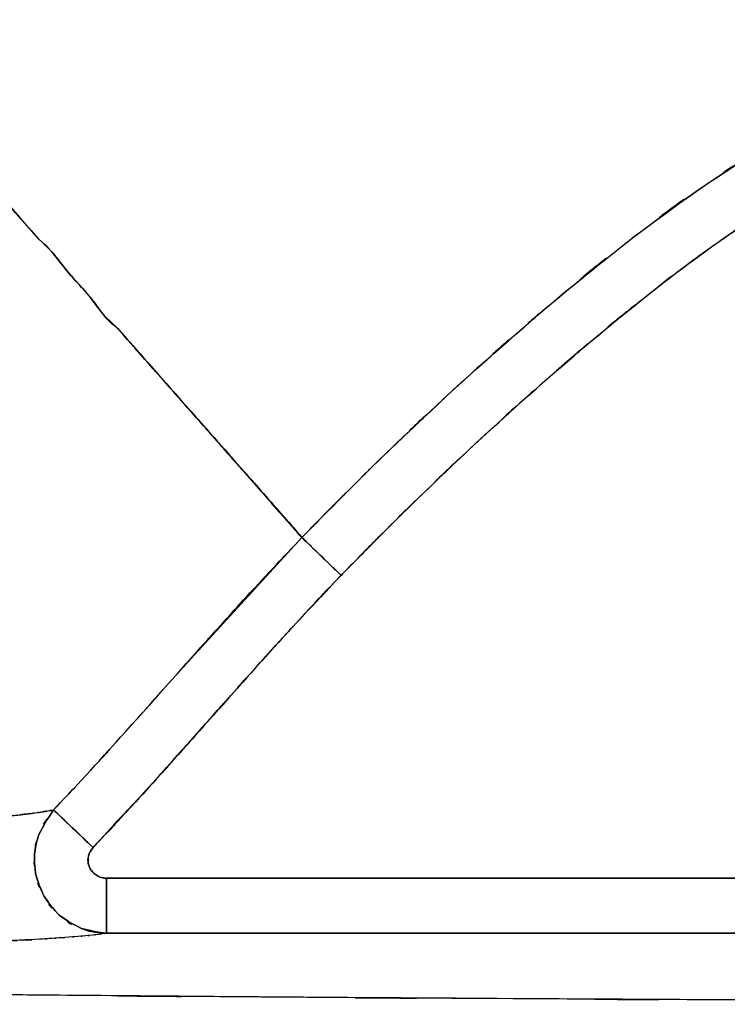
# Model space of a CAD drawing. Units: inches. Extents: x 25.2 to 119, y -18.4 to 79.9.
# Drawn here: x 49.7 to 54.5, y -14 to -7.3 of the extents above; entities that cross this region are included whole.
import ezdxf

# ---------------------------------------------------------------- set-up
doc = ezdxf.new("R2010")
doc.units = ezdxf.units.IN
doc.header["$MEASUREMENT"] = 0

# ---------------------------------------------------------------- blocks, each defined once
blk = doc.blocks.new('block 110')
at = {"color": 7, "lineweight": 25, "true_color": 0xffffff}
blk.add_lwpolyline([(50.2597, -13.1702), (57.5006, -13.1702)], dxfattribs=at)
blk = doc.blocks.new('block 112')
at = {"color": 7, "lineweight": 25, "true_color": 0xffffff}
blk.add_lwpolyline([(57.5006, -13.545), (50.2597, -13.545)], dxfattribs=at)
blk = doc.blocks.new('block 113')
at = {"color": 7, "lineweight": 25, "true_color": 0xffffff}
blk.add_lwpolyline([(50.2597, -13.545), (50.2597, -13.1702)], dxfattribs=at)
blk = doc.blocks.new('block 140')
at = {"color": 7, "lineweight": 25, "true_color": 0xffffff}
blk.add_open_spline([(49.7326, -13.5891), (49.7078, -13.5905), (49.7415, -13.5884), (49.716, -13.5901), (49.6857, -13.5915), (49.7264, -13.5894), (49.6954, -13.5908)], degree=3, knots=[0, 0, 0, 0, 1, 1, 1, 2, 2, 2, 2], dxfattribs=at)
blk = doc.blocks.new('block 173')
at = {"color": 7, "lineweight": 25, "true_color": 0xffffff}
blk.add_open_spline([(49.2847, -8.2309), (49.499, -8.4742), (49.2137, -8.1503), (49.4273, -8.3928), (49.9792, -9.0192), (49.2475, -8.1882), (49.7932, -8.808)], degree=3, knots=[0, 0, 0, 0, 1, 1, 1, 2, 2, 2, 2], dxfattribs=at)
blk = doc.blocks.new('block 177')
at = {"color": 7, "lineweight": 25, "true_color": 0xffffff}
blk.add_open_spline([(50.988, -11.4993), (50.8798, -11.6188), (51.0238, -11.4593), (50.9156, -11.5792), (50.6497, -11.8776), (51.0038, -11.4793), (50.7385, -11.778)], degree=3, knots=[0, 0, 0, 0, 1, 1, 1, 2, 2, 2, 2], dxfattribs=at)
blk = doc.blocks.new('block 178')
at = {"color": 7, "lineweight": 25, "true_color": 0xffffff}
blk.add_lwpolyline([(49.9434, -12.6541), (49.8973, -12.704)], dxfattribs=at)
blk = doc.blocks.new('block 179')
at = {"color": 7, "lineweight": 25, "true_color": 0xffffff}
blk.add_open_spline([(50.3327, -9.4191), (50.4933, -9.6021), (50.2797, -9.3589), (50.4395, -9.5408), (50.5897, -9.7116), (50.3906, -9.4849), (50.5394, -9.6541), (50.6786, -9.8122), (50.4933, -9.6024), (50.6317, -9.7592), (50.7606, -9.9056), (50.5897, -9.7113), (50.7172, -9.8563), (50.8357, -9.9914), (50.6786, -9.8122), (50.7957, -9.9459), (50.9053, -10.0699), (50.7606, -9.9052), (50.8688, -10.0282), (50.9687, -10.1419), (50.8357, -9.991), (50.9349, -10.1033), (51.0266, -10.2074), (50.9053, -10.0696), (50.9955, -10.1722), (51.143, -10.339), (50.9487, -10.1188), (51.0927, -10.2821), (51.2023, -10.4062), (51.0576, -10.2425), (51.165, -10.3641), (51.2188, -10.4255), (51.1471, -10.3438), (51.2009, -10.4048), (51.2422, -10.4513), (51.1871, -10.3896), (51.2277, -10.4358), (51.2567, -10.4689), (51.2188, -10.4248), (51.247, -10.4575), (51.3986, -10.6315), (51.2016, -10.4044), (51.3463, -10.5712), (51.4841, -10.7321), (51.3035, -10.5209), (51.4365, -10.6769)], degree=3, knots=[0, 0, 0, 0, 1, 1, 1, 2, 2, 2, 3, 3, 3, 4, 4, 4, 5, 5, 5, 6, 6, 6, 7, 7, 7, 8, 8, 8, 9, 9, 9, 10, 10, 10, 11, 11, 11, 12, 12, 12, 13, 13, 13, 14, 14, 14, 15, 15, 15, 15], dxfattribs=at)
blk = doc.blocks.new('block 180')
at = {"color": 7, "lineweight": 25, "true_color": 0xffffff}
blk.add_open_spline([(49.7932, -8.808), (49.9434, -8.9499), (49.7491, -8.757), (49.8904, -8.9048), (49.8952, -8.9106), (49.889, -8.9027), (49.8938, -8.9086)], degree=3, knots=[0, 0, 0, 0, 1, 1, 1, 2, 2, 2, 2], dxfattribs=at)
blk = doc.blocks.new('block 181')
at = {"color": 7, "lineweight": 25, "true_color": 0xffffff}
blk.add_lwpolyline([(50.2487, -9.3399), (50.3327, -9.4191)], dxfattribs=at)
blk = doc.blocks.new('block 209')
at = {"color": 7, "lineweight": 25, "true_color": 0xffffff}
blk.add_lwpolyline([(49.6954, -13.5908), (49.7326, -13.5891)], dxfattribs=at)
blk = doc.blocks.new('block 320')
at = {"color": 7, "lineweight": 25, "true_color": 0xffffff}
blk.add_open_spline([(57.626, -13.031), (57.5881, -12.7285), (57.6384, -13.1316), (57.6005, -12.8291), (57.5323, -12.3364), (57.6246, -12.9931), (57.5543, -12.5008), (57.4468, -11.8197), (57.5929, -12.7275), (57.4813, -12.0471), (57.3201, -11.1806), (57.5405, -12.3347), (57.371, -11.47), (57.1333, -10.4244), (57.4599, -11.8162), (57.2077, -10.7741), (56.857, -9.5635), (57.3421, -11.1723), (56.9652, -9.9697), (56.722, -9.3144), (57.0534, -10.1853), (56.7998, -9.5342), (56.4946, -8.8583), (56.9128, -9.7543), (56.5904, -9.0863), (56.1956, -8.4166), (56.7406, -9.2982), (56.3182, -8.6454), (56.0709, -8.3381), (56.4085, -8.7411), (56.1494, -8.4438), (56.0109, -8.3126), (56.1983, -8.4845), (56.0557, -8.3577), (55.9083, -8.2526), (56.1081, -8.388), (55.9558, -8.2902), (55.7849, -8.2144), (56.0157, -8.3078), (55.84, -8.2433), (55.6581, -8.2123), (55.9021, -8.2461), (55.7181, -8.2268), (55.3233, -8.2695), (55.8469, -8.1899), (55.4563, -8.2664), (54.872, -8.4955), (55.6416, -8.1686), (55.0711, -8.4301), (54.535, -8.7367), (55.2454, -8.3198), (54.7163, -8.6385), (54.225, -8.9668), (54.8768, -8.5244), (54.3903, -8.8597), (53.9377, -9.1914), (54.5385, -8.7463), (54.0892, -9.0822), (53.0447, -9.9207), (54.4289, -8.7918), (53.3975, -9.6469), (52.5679, -10.3796), (53.6696, -9.3971), (52.8469, -10.1378), (52.211, -10.7348), (53.0557, -9.9359), (52.4246, -10.5371), (51.9698, -10.9832), (52.5741, -10.3872), (52.1221, -10.8351), (51.8403, -11.1203), (52.2158, -10.7396), (51.9347, -11.0256), (51.8561, -11.1059), (51.9602, -10.9987), (51.8823, -11.0793), (51.8589, -11.1034), (51.8899, -11.0711), (51.8665, -11.0955), (51.8534, -11.1093), (51.8713, -11.0907), (51.8575, -11.1048)], degree=3, knots=[0, 0, 0, 0, 1, 1, 1, 2, 2, 2, 3, 3, 3, 4, 4, 4, 5, 5, 5, 6, 6, 6, 7, 7, 7, 8, 8, 8, 9, 9, 9, 10, 10, 10, 11, 11, 11, 12, 12, 12, 13, 13, 13, 14, 14, 14, 15, 15, 15, 16, 16, 16, 17, 17, 17, 18, 18, 18, 19, 19, 19, 20, 20, 20, 21, 21, 21, 22, 22, 22, 23, 23, 23, 24, 24, 24, 25, 25, 25, 26, 26, 26, 27, 27, 27, 27], dxfattribs=at)
blk = doc.blocks.new('block 321')
at = {"color": 7, "lineweight": 25, "true_color": 0xffffff}
blk.add_open_spline([(51.8575, -11.1048), (51.7197, -10.9715), (51.9016, -11.1475), (51.7666, -11.0166), (51.635, -10.8895), (51.8058, -11.0542), (51.6811, -10.9343), (51.5826, -10.8385), (51.7052, -10.9577), (51.6198, -10.8747), (51.5723, -10.8289), (51.6301, -10.8847), (51.5909, -10.8464)], degree=3, knots=[0, 0, 0, 0, 1, 1, 1, 2, 2, 2, 3, 3, 3, 4, 4, 4, 4], dxfattribs=at)
blk = doc.blocks.new('block 322')
at = {"color": 7, "lineweight": 25, "true_color": 0xffffff}
blk.add_open_spline([(51.5909, -10.8464), (51.6356, -10.7999), (51.5757, -10.8619), (51.6212, -10.8154), (51.7645, -10.6683), (51.5729, -10.8644), (51.7163, -10.7176), (51.9519, -10.4789), (51.6377, -10.7965), (51.874, -10.5584), (52.3357, -10.102), (51.7183, -10.7093), (52.182, -10.2549), (52.8208, -9.6486), (51.9671, -10.454), (52.6092, -9.8522), (53.1398, -9.3713), (52.4308, -10.0103), (52.9634, -9.5328), (53.5835, -8.9964), (52.7546, -9.7082), (53.3782, -9.1766), (54.0975, -8.5934), (53.1343, -9.3657), (53.8598, -8.7908), (54.4765, -8.3332), (53.651, -8.9379), (54.2732, -8.4883), (54.9733, -8.0287), (54.0327, -8.6306), (54.7431, -8.1875), (55.14, -7.9708), (54.6081, -8.2544), (55.0091, -8.0459), (55.4583, -7.853), (54.8547, -8.0986), (55.3109, -7.9229), (55.8469, -7.8017), (55.1276, -7.9357), (55.6705, -7.8561), (55.9765, -7.8692), (55.5699, -7.8396), (55.8738, -7.8709), (56.0281, -7.9071), (55.8235, -7.8554), (55.9765, -7.8968), (56.126, -7.9519), (55.9282, -7.875), (56.075, -7.9353), (56.434, -8.1482), (55.9661, -7.8468), (56.3093, -8.0859), (56.6999, -8.4762), (56.1942, -7.9415), (56.5621, -8.3532), (56.8598, -8.7649), (56.4705, -8.2106), (56.7564, -8.6306), (57.2195, -9.4629), (56.6228, -8.3419), (57.0548, -9.1911), (57.3979, -10.0107), (56.9528, -8.9131), (57.2773, -9.7399), (57.5447, -10.5302), (57.1967, -9.4739), (57.451, -10.2684), (57.6646, -11.0225), (57.3862, -10.0151), (57.5901, -10.7717), (57.8782, -12.013), (57.5068, -10.3552), (57.7762, -11.6006), (57.9767, -12.7082), (57.7183, -11.2299), (57.905, -12.3395), (58.0415, -13.309), (57.8637, -12.0161), (57.9939, -12.9862)], degree=3, knots=[0, 0, 0, 0, 1, 1, 1, 2, 2, 2, 3, 3, 3, 4, 4, 4, 5, 5, 5, 6, 6, 6, 7, 7, 7, 8, 8, 8, 9, 9, 9, 10, 10, 10, 11, 11, 11, 12, 12, 12, 13, 13, 13, 14, 14, 14, 15, 15, 15, 16, 16, 16, 17, 17, 17, 18, 18, 18, 19, 19, 19, 20, 20, 20, 21, 21, 21, 22, 22, 22, 23, 23, 23, 24, 24, 24, 25, 25, 25, 26, 26, 26, 26], dxfattribs=at)
blk = doc.blocks.new('block 356')
at = {"color": 7, "lineweight": 25, "true_color": 0xffffff}
blk.add_lwpolyline([(50.166, -12.9604), (50.3265, -12.7895)], dxfattribs=at)
blk = doc.blocks.new('block 357')
at = {"color": 7, "lineweight": 25, "true_color": 0xffffff}
blk.add_open_spline([(51.6501, -11.3229), (51.6584, -11.3139), (51.6474, -11.326), (51.6556, -11.317), (51.9567, -10.998), (51.5543, -11.4218), (51.8568, -11.1052)], degree=3, knots=[0, 0, 0, 0, 1, 1, 1, 2, 2, 2, 2], dxfattribs=at)
blk = doc.blocks.new('block 514')
at = {"color": 7, "lineweight": 25, "true_color": 0xffffff}
blk.add_open_spline([(51.5909, -10.8464), (52.3488, -10.0806), (51.3352, -11.0993), (52.0973, -10.3373), (52.9276, -9.5449), (51.8162, -10.596), (52.6533, -9.8115), (53.5429, -9.0181), (52.3515, -10.0699), (53.2486, -9.2858), (54.1499, -8.5455), (52.942, -9.5242), (53.8529, -8.7963), (54.7211, -8.1603), (53.5546, -8.9964), (54.4358, -8.378), (54.9457, -8.0576), (54.2622, -8.4786), (54.7776, -8.1675), (55.2496, -7.9191), (54.6163, -8.242), (55.0945, -8.0063), (55.5203, -7.8413), (54.9485, -8.0494), (55.3805, -7.9023), (55.7608, -7.8251), (55.2516, -7.9136), (55.6354, -7.8578), (55.9758, -7.863), (55.5224, -7.8413), (55.8621, -7.8688), (56.1673, -7.9502), (55.7642, -7.8279), (56.064, -7.9298), (56.3375, -8.0787), (55.9785, -7.8699), (56.2431, -8.0342), (56.4905, -8.2392), (56.1666, -7.9591), (56.405, -8.1744), (56.8557, -8.7067), (56.2741, -7.9812), (56.6958, -8.5372), (57.103, -9.2128), (56.5759, -8.3033), (56.959, -8.9919), (57.3263, -9.7898), (56.8508, -8.7201), (57.1967, -9.527), (57.524, -10.4286), (57.0996, -9.2224), (57.4089, -10.1302), (57.7858, -11.461), (57.3015, -9.6817), (57.6508, -11.0201), (57.9567, -12.4598), (57.566, -10.5367), (57.8465, -11.9816), (58.0752, -13.4871), (57.7796, -11.4779), (57.9939, -12.9862)], degree=3, knots=[0, 0, 0, 0, 1, 1, 1, 2, 2, 2, 3, 3, 3, 4, 4, 4, 5, 5, 5, 6, 6, 6, 7, 7, 7, 8, 8, 8, 9, 9, 9, 10, 10, 10, 11, 11, 11, 12, 12, 12, 13, 13, 13, 14, 14, 14, 15, 15, 15, 16, 16, 16, 17, 17, 17, 18, 18, 18, 19, 19, 19, 20, 20, 20, 20], dxfattribs=at)
blk = doc.blocks.new('block 515')
at = {"color": 7, "lineweight": 25, "true_color": 0xffffff}
blk.add_open_spline([(50.3348, -9.4216), (50.5987, -9.7209), (50.248, -9.3237), (50.5098, -9.6203), (50.7441, -9.8856), (50.4347, -9.5349), (50.6648, -9.7957), (50.8701, -10.0279), (50.5987, -9.7209), (50.8006, -9.949), (51.0114, -10.1884), (50.733, -9.8729), (50.9397, -10.1068), (51.1285, -10.3207), (50.8798, -10.0389), (51.0644, -10.2477), (51.2312, -10.4372), (51.0114, -10.1881), (51.174, -10.3721), (51.4103, -10.6401), (51.1037, -10.2925), (51.3277, -10.546), (51.513, -10.7569), (51.2732, -10.4847), (51.4469, -10.6821), (51.5847, -10.8392), (51.4096, -10.6397), (51.5344, -10.7817), (51.6226, -10.8833), (51.5096, -10.7534), (51.5909, -10.8464)], degree=3, knots=[0, 0, 0, 0, 1, 1, 1, 2, 2, 2, 3, 3, 3, 4, 4, 4, 5, 5, 5, 6, 6, 6, 7, 7, 7, 8, 8, 8, 9, 9, 9, 10, 10, 10, 10], dxfattribs=at)
blk = doc.blocks.new('block 516')
at = {"color": 7, "lineweight": 25, "true_color": 0xffffff}
blk.add_open_spline([(49.798, -8.8135), (49.9455, -8.9561), (49.7526, -8.7635), (49.8952, -8.9096), (50.0261, -9.0743), (49.8525, -8.8545), (49.9813, -9.0195), (50.117, -9.1763), (49.9345, -8.9696), (50.073, -9.1229), (50.208, -9.2762), (50.0302, -9.0702), (50.1618, -9.2259), (50.2817, -9.3902), (50.1205, -9.1735), (50.2425, -9.3344), (50.3782, -9.4681), (50.1935, -9.2937), (50.3348, -9.4216)], degree=3, knots=[0, 0, 0, 0, 1, 1, 1, 2, 2, 2, 3, 3, 3, 4, 4, 4, 5, 5, 5, 6, 6, 6, 6], dxfattribs=at)
blk = doc.blocks.new('block 517')
at = {"color": 7, "lineweight": 25, "true_color": 0xffffff}
blk.add_open_spline([(48.6708, -7.5343), (48.9905, -7.8971), (48.5647, -7.4138), (48.8844, -7.7762), (49.2771, -8.2227), (48.7535, -7.628), (49.1462, -8.0735), (49.6086, -8.5982), (48.9939, -7.9012), (49.4535, -8.4218), (49.9724, -9.0112), (49.2826, -8.2282), (49.798, -8.8135)], degree=3, knots=[0, 0, 0, 0, 1, 1, 1, 2, 2, 2, 3, 3, 3, 4, 4, 4, 4], dxfattribs=at)
blk = doc.blocks.new('block 537')
at = {"color": 7, "lineweight": 25, "true_color": 0xffffff}
blk.add_lwpolyline([(50.2583, -13.1702), (50.2583, -13.2418), (50.2583, -13.3107), (50.2583, -13.3745), (50.2583, -13.4306), (50.2583, -13.4775), (50.2583, -13.5126), (50.2583, -13.5357), (50.2583, -13.545)], dxfattribs=at)
blk = doc.blocks.new('block 538')
at = {"color": 7, "lineweight": 25, "true_color": 0xffffff}
blk.add_lwpolyline([(50.2583, -13.545), (53.8805, -13.545)], dxfattribs=at)
blk = doc.blocks.new('block 540')
at = {"color": 7, "lineweight": 25, "true_color": 0xffffff}
blk.add_lwpolyline([(50.3417, -13.1702), (50.2583, -13.1702)], dxfattribs=at)
blk = doc.blocks.new('block 559')
at = {"color": 7, "lineweight": 25, "true_color": 0xffffff}
blk.add_open_spline([(50.2597, -13.545), (49.9992, -13.5047), (50.3437, -13.5691), (50.0881, -13.5126), (49.8552, -13.3886), (50.1563, -13.5708), (49.9372, -13.4217), (49.7684, -13.2311), (49.9813, -13.4947), (49.8311, -13.2897), (49.7381, -13.0654), (49.8483, -13.3693), (49.776, -13.1378), (49.7574, -12.939), (49.7725, -13.2046), (49.7684, -13.0051), (49.8029, -12.8036), (49.7457, -13.0692), (49.7967, -12.8722), (49.9393, -12.6155), (49.736, -12.9517), (49.8986, -12.704)], degree=3, knots=[0, 0, 0, 0, 1, 1, 1, 2, 2, 2, 3, 3, 3, 4, 4, 4, 5, 5, 5, 6, 6, 6, 7, 7, 7, 7], dxfattribs=at)
blk = doc.blocks.new('block 560')
at = {"color": 7, "lineweight": 25, "true_color": 0xffffff}
blk.add_open_spline([(50.2597, -13.1702), (50.2597, -13.4003), (50.2597, -13.0971), (50.2597, -13.3217), (50.2597, -13.5316), (50.2597, -13.2639), (50.2597, -13.4554), (50.2597, -13.5636), (50.2597, -13.4316), (50.2597, -13.5216), (50.2597, -13.5615), (50.2597, -13.5147), (50.2597, -13.545)], degree=3, knots=[0, 0, 0, 0, 1, 1, 1, 2, 2, 2, 3, 3, 3, 4, 4, 4, 4], dxfattribs=at)
blk = doc.blocks.new('block 561')
at = {"color": 7, "lineweight": 25, "true_color": 0xffffff}
blk.add_open_spline([(50.1673, -12.9604), (50.135, -13.0041), (50.177, -12.9449), (50.1467, -12.99), (50.1267, -13.0406), (50.1501, -12.9721), (50.135, -13.0244), (50.1308, -13.0785), (50.1329, -13.0062), (50.1336, -13.0603), (50.146, -13.1133), (50.1267, -13.0437), (50.1432, -13.0954), (50.1701, -13.1426), (50.1315, -13.0813), (50.1625, -13.1261), (50.2025, -13.1633), (50.1474, -13.1157), (50.1901, -13.1498), (50.239, -13.1746), (50.1729, -13.1443), (50.2232, -13.165), (50.2776, -13.1739), (50.2052, -13.1636), (50.2597, -13.1702)], degree=3, knots=[0, 0, 0, 0, 1, 1, 1, 2, 2, 2, 3, 3, 3, 4, 4, 4, 5, 5, 5, 6, 6, 6, 7, 7, 7, 8, 8, 8, 8], dxfattribs=at)
blk = doc.blocks.new('block 562')
at = {"color": 7, "lineweight": 25, "true_color": 0xffffff}
blk.add_open_spline([(49.8986, -12.704), (49.9455, -12.7492), (49.8759, -12.6827), (49.9331, -12.7375), (50.0392, -12.8384), (49.8869, -12.6934), (50.0096, -12.8098), (50.1239, -12.919), (49.9682, -12.7705), (50.0874, -12.8842), (50.2066, -12.9976), (50.0468, -12.8453), (50.1673, -12.9604)], degree=3, knots=[0, 0, 0, 0, 1, 1, 1, 2, 2, 2, 3, 3, 3, 4, 4, 4, 4], dxfattribs=at)
blk = doc.blocks.new('block 776')
at = {"color": 7, "lineweight": 25, "true_color": 0xffffff}
blk.add_open_spline([(50.166, -12.9604), (50.7799, -12.2996), (49.9634, -13.1822), (50.5746, -12.519), (51.194, -11.8273), (50.3692, -12.7505), (50.9866, -12.0574), (51.1678, -11.8552), (50.9266, -12.1249), (51.1072, -11.9227)], degree=3, knots=[0, 0, 0, 0, 1, 1, 1, 2, 2, 2, 3, 3, 3, 3], dxfattribs=at)
blk = doc.blocks.new('block 856')
at = {"color": 7, "lineweight": 25, "true_color": 0xffffff}
blk.add_open_spline([(50.2583, -13.545), (50.2583, -13.4971), (50.2583, -13.5715), (50.2583, -13.5078), (50.2583, -13.3648), (50.2583, -13.5736), (50.2583, -13.4034), (50.2583, -13.2363), (50.2583, -13.4647), (50.2583, -13.289), (50.2583, -13.1119), (50.2583, -13.35), (50.2583, -13.1702)], degree=3, knots=[0, 0, 0, 0, 1, 1, 1, 2, 2, 2, 3, 3, 3, 4, 4, 4, 4], dxfattribs=at)
blk = doc.blocks.new('block 979')
at = {"color": 7, "lineweight": 25, "true_color": 0xffffff}
blk.add_open_spline([(74.5538, -14.0283), (70.2523, -14.0287), (75.9876, -14.0283), (71.6861, -14.0283), (67.3873, -14.0283), (73.1193, -14.0287), (68.8205, -14.0283), (64.5251, -14.027), (70.2516, -14.029), (65.9569, -14.0273), (61.6671, -14.0235), (67.3866, -14.029), (63.0968, -14.0245), (58.8138, -14.0173), (64.5237, -14.0276), (60.2422, -14.0194), (55.971, -14.008), (61.6636, -14.0242), (57.3958, -14.0111), (53.1432, -13.9942), (58.809, -14.018), (54.5626, -13.9994), (52.0987, -13.9863), (55.3818, -14.0042), (52.9214, -13.9904), (50.4781, -13.9739), (53.7316, -13.9963), (51.2946, -13.9791), (48.8803, -13.9591), (52.0938, -13.9866), (49.6878, -13.9653), (47.3134, -13.9408), (50.4712, -13.9746), (48.1092, -13.9484), (45.79, -13.9188), (48.8713, -13.9594), (46.5686, -13.9281), (44.3203, -13.8926), (47.3031, -13.9408), (45.0776, -13.904), (42.9182, -13.8626), (45.7783, -13.9188), (43.6472, -13.8757), (41.6001, -13.8282), (44.3066, -13.8926), (42.2939, -13.8437), (40.386, -13.7899), (42.901, -13.8626), (41.0365, -13.8072), (39.7239, -13.7624), (41.4533, -13.8227), (40.1717, -13.7772), (38.9797, -13.7286), (40.5459, -13.7937), (39.389, -13.7445), (38.3355, -13.6928), (39.708, -13.7624), (38.7028, -13.7097), (37.827, -13.6542), (38.9742, -13.7286), (38.1288, -13.6725)], degree=3, knots=[0, 0, 0, 0, 1, 1, 1, 2, 2, 2, 3, 3, 3, 4, 4, 4, 5, 5, 5, 6, 6, 6, 7, 7, 7, 8, 8, 8, 9, 9, 9, 10, 10, 10, 11, 11, 11, 12, 12, 12, 13, 13, 13, 14, 14, 14, 15, 15, 15, 16, 16, 16, 17, 17, 17, 18, 18, 18, 19, 19, 19, 20, 20, 20, 20], dxfattribs=at)
blk = doc.blocks.new('block 1182')
at = {"color": 7, "lineweight": 25, "true_color": 0xffffff}
blk.add_open_spline([(50.2597, -13.1702), (50.1928, -13.1605), (50.2817, -13.176), (50.2156, -13.1622), (50.1556, -13.1316), (50.2335, -13.1767), (50.1763, -13.1398), (50.1329, -13.092), (50.188, -13.1581), (50.1487, -13.1064), (50.1253, -13.0513), (50.1536, -13.1264), (50.135, -13.0689), (50.1301, -13.0189), (50.1343, -13.0858), (50.1336, -13.0355), (50.1425, -12.9855), (50.1274, -13.0516), (50.1412, -13.0024), (50.1563, -12.9683), (50.1343, -13.0131), (50.1522, -12.98), (50.1749, -12.95), (50.1439, -12.9896), (50.1673, -12.9604)], degree=3, knots=[0, 0, 0, 0, 1, 1, 1, 2, 2, 2, 3, 3, 3, 4, 4, 4, 5, 5, 5, 6, 6, 6, 7, 7, 7, 8, 8, 8, 8], dxfattribs=at)
blk = doc.blocks.new('block 1183')
at = {"color": 7, "lineweight": 25, "true_color": 0xffffff}
blk.add_open_spline([(50.1673, -12.9604), (50.6628, -12.4288), (50.0034, -13.1385), (50.4974, -12.6055), (50.9859, -12.0633), (50.3355, -12.7874), (50.8219, -12.2434), (51.3897, -11.6051), (50.6331, -12.4563), (51.2002, -11.818), (51.6756, -11.2895), (51.0403, -11.9926), (51.5178, -11.4662), (52.0263, -10.9229), (51.3469, -11.6461), (51.8575, -11.1045)], degree=3, knots=[0, 0, 0, 0, 1, 1, 1, 2, 2, 2, 3, 3, 3, 4, 4, 4, 5, 5, 5, 5], dxfattribs=at)
blk = doc.blocks.new('block 1184')
at = {"color": 7, "lineweight": 25, "true_color": 0xffffff}
blk.add_open_spline([(51.8575, -11.1045), (52.5327, -10.4206), (51.6301, -11.3305), (52.3088, -10.6497), (53.0013, -9.9824), (52.0746, -10.8681), (52.7725, -10.2067), (53.4829, -9.5594), (52.5321, -10.4189), (53.248, -9.7771), (53.9776, -9.1515), (53.0006, -9.9807), (53.7365, -9.3623), (54.0465, -9.1115), (53.6317, -9.445), (53.9439, -9.1956), (54.2436, -8.9627), (53.8426, -9.2724), (54.1437, -9.0409), (54.4572, -8.8076), (54.0383, -9.117), (54.3531, -8.8862), (54.6735, -8.6598), (54.245, -8.9596), (54.5674, -8.7363), (54.8692, -8.5375), (54.4654, -8.8004), (54.7693, -8.6047), (55.005, -8.4611), (54.6901, -8.6512), (54.9271, -8.5096), (55.1469, -8.3866), (54.8527, -8.5489), (55.0739, -8.4287), (55.2778, -8.326), (55.005, -8.4607), (55.2103, -8.3612), (55.3984, -8.2792), (55.1469, -8.3863), (55.3364, -8.3074), (55.5803, -8.224), (55.253, -8.3298), (55.4997, -8.2547), (55.7181, -8.2113), (55.4259, -8.2623), (55.6457, -8.2292), (55.8862, -8.2299), (55.5665, -8.2168), (55.8056, -8.2358), (56.0343, -8.3078), (55.7339, -8.1985), (55.9558, -8.2902), (56.1549, -8.4239), (55.8952, -8.2375), (56.086, -8.3832), (56.2583, -8.551), (56.0323, -8.3236), (56.1983, -8.4969), (56.4209, -8.7697), (56.1301, -8.4018), (56.3437, -8.6809), (56.5394, -8.972), (56.2831, -8.5813), (56.4719, -8.8762), (56.6496, -9.1845), (56.4168, -8.7718), (56.5883, -9.0826), (56.7613, -9.426), (56.5346, -8.9668), (56.702, -9.3123), (56.8791, -9.712), (56.6462, -9.1776), (56.8184, -9.5797), (56.9879, -10.0134), (56.7654, -9.4336), (56.9301, -9.8694), (57.0913, -10.3373), (56.8791, -9.7123), (57.0362, -10.1819), (57.1905, -10.6835), (56.9879, -10.0138), (57.1375, -10.5167), (57.4523, -11.7301), (57.0465, -10.1085), (57.3407, -11.3274), (57.5943, -12.599), (57.2691, -10.9009), (57.5033, -12.1763), (57.6921, -13.4571), (57.4468, -11.7484), (57.626, -13.031)], degree=3, knots=[0, 0, 0, 0, 1, 1, 1, 2, 2, 2, 3, 3, 3, 4, 4, 4, 5, 5, 5, 6, 6, 6, 7, 7, 7, 8, 8, 8, 9, 9, 9, 10, 10, 10, 11, 11, 11, 12, 12, 12, 13, 13, 13, 14, 14, 14, 15, 15, 15, 16, 16, 16, 17, 17, 17, 18, 18, 18, 19, 19, 19, 20, 20, 20, 21, 21, 21, 22, 22, 22, 23, 23, 23, 24, 24, 24, 25, 25, 25, 26, 26, 26, 27, 27, 27, 28, 28, 28, 29, 29, 29, 30, 30, 30, 30], dxfattribs=at)
blk = doc.blocks.new('block 1186')
at = {"color": 7, "lineweight": 25, "true_color": 0xffffff}
blk.add_lwpolyline([(57.5006, -13.1702), (50.2597, -13.1702)], dxfattribs=at)
blk = doc.blocks.new('block 1321')
at = {"color": 7, "lineweight": 25, "true_color": 0xffffff}
blk.add_open_spline([(50.2597, -13.545), (50.219, -13.5512), (50.2741, -13.5429), (50.2321, -13.5491), (50.1839, -13.5553), (50.25, -13.5471), (50.1997, -13.5533), (50.1419, -13.5598), (50.2197, -13.5512), (50.1605, -13.5577), (50.0936, -13.5646), (50.1846, -13.5553), (50.115, -13.5622), (50.0371, -13.5694), (50.1425, -13.5598), (50.0626, -13.567), (49.973, -13.5743), (50.0936, -13.5646), (50.002, -13.5719), (49.9, -13.5794), (50.0378, -13.5694), (49.9338, -13.577), (49.8669, -13.5815), (49.9558, -13.5753), (49.889, -13.5801), (49.7615, -13.5881), (49.9331, -13.5774), (49.8029, -13.5853), (49.6017, -13.5967), (49.8738, -13.5815), (49.6671, -13.5929), (49.3736, -13.607), (49.7691, -13.5881), (49.4694, -13.6022)], degree=3, knots=[0, 0, 0, 0, 1, 1, 1, 2, 2, 2, 3, 3, 3, 4, 4, 4, 5, 5, 5, 6, 6, 6, 7, 7, 7, 8, 8, 8, 9, 9, 9, 10, 10, 10, 11, 11, 11, 11], dxfattribs=at)
blk = doc.blocks.new('block 1323')
at = {"color": 7, "lineweight": 25, "true_color": 0xffffff}
blk.add_open_spline([(49.1628, -12.7826), (49.499, -12.7564), (49.056, -12.7915), (49.3846, -12.765), (49.7043, -12.7357), (49.2895, -12.775), (49.592, -12.7454), (49.6285, -12.7416), (49.5796, -12.7468), (49.6161, -12.7426), (49.652, -12.7388), (49.6044, -12.744), (49.6402, -12.7402), (49.6747, -12.7364), (49.6285, -12.7416), (49.663, -12.7375), (49.6967, -12.7337), (49.652, -12.7388), (49.685, -12.735), (49.6899, -12.7344), (49.6837, -12.7354), (49.6885, -12.7347), (49.7229, -12.7306), (49.6775, -12.7361), (49.7112, -12.7319), (49.7291, -12.7299), (49.7057, -12.7326), (49.7229, -12.7306), (49.7436, -12.7278), (49.716, -12.7313), (49.7367, -12.7288), (49.7594, -12.7257), (49.7291, -12.7299), (49.7519, -12.7268), (49.7774, -12.7233), (49.7436, -12.7278), (49.7691, -12.7247), (49.776, -12.7237), (49.7663, -12.7251), (49.7739, -12.724), (49.8311, -12.7161), (49.7553, -12.7264), (49.8118, -12.7185), (49.8731, -12.7092), (49.7925, -12.7216), (49.8518, -12.7123), (49.9227, -12.6999), (49.8297, -12.7164), (49.8986, -12.704)], degree=3, knots=[0, 0, 0, 0, 1, 1, 1, 2, 2, 2, 3, 3, 3, 4, 4, 4, 5, 5, 5, 6, 6, 6, 7, 7, 7, 8, 8, 8, 9, 9, 9, 10, 10, 10, 11, 11, 11, 12, 12, 12, 13, 13, 13, 14, 14, 14, 15, 15, 15, 16, 16, 16, 16], dxfattribs=at)
blk = doc.blocks.new('block 1324')
at = {"color": 7, "lineweight": 25, "true_color": 0xffffff}
blk.add_open_spline([(49.8986, -12.704), (49.736, -12.9517), (49.9393, -12.6155), (49.7967, -12.8722), (49.7457, -13.0709), (49.8029, -12.8029), (49.7684, -13.0062), (49.7725, -13.2043), (49.7574, -12.9407), (49.776, -13.1378), (49.847, -13.3662), (49.7388, -13.0665), (49.8297, -13.2876), (49.9813, -13.4964), (49.767, -13.2287), (49.9372, -13.4217), (50.1563, -13.5694), (49.8552, -13.3872), (50.0881, -13.5126), (50.2473, -13.5595), (50.033, -13.5043), (50.1949, -13.5402), (50.2921, -13.5484), (50.1625, -13.5391), (50.2597, -13.545)], degree=3, knots=[0, 0, 0, 0, 1, 1, 1, 2, 2, 2, 3, 3, 3, 4, 4, 4, 5, 5, 5, 6, 6, 6, 7, 7, 7, 8, 8, 8, 8], dxfattribs=at)
blk = doc.blocks.new('block 1354')
at = {"color": 7, "lineweight": 25, "true_color": 0xffffff}
blk.add_open_spline([(49.1628, -12.7826), (49.4067, -12.764), (49.0842, -12.7891), (49.324, -12.7702), (49.5417, -12.7516), (49.2558, -12.7764), (49.4666, -12.7578), (49.6575, -12.7392), (49.4074, -12.764), (49.592, -12.7454), (49.8745, -12.7133), (49.5135, -12.7561), (49.7725, -12.724), (49.9682, -12.694), (49.7167, -12.734), (49.8986, -12.704)], degree=3, knots=[0, 0, 0, 0, 1, 1, 1, 2, 2, 2, 3, 3, 3, 4, 4, 4, 5, 5, 5, 5], dxfattribs=at)
blk = doc.blocks.new('block 1355')
at = {"color": 7, "lineweight": 25, "true_color": 0xffffff}
blk.add_open_spline([(49.8986, -12.704), (50.2238, -12.3571), (49.7905, -12.8201), (50.115, -12.4725), (50.5298, -12.0178), (49.9779, -12.6255), (50.3906, -12.169), (50.8936, -11.6051), (50.2238, -12.3571), (50.7261, -11.7928), (51.2016, -11.2585), (50.567, -11.9706), (51.0438, -11.4369), (51.4241, -11.0166), (50.9156, -11.5758), (51.298, -11.1572), (51.7369, -10.6907), (51.1506, -11.3119), (51.5909, -10.8468)], degree=3, knots=[0, 0, 0, 0, 1, 1, 1, 2, 2, 2, 3, 3, 3, 4, 4, 4, 5, 5, 5, 6, 6, 6, 6], dxfattribs=at)
blk = doc.blocks.new('block 1356')
at = {"color": 7, "lineweight": 25, "true_color": 0xffffff}
blk.add_open_spline([(51.5909, -10.8468), (51.5075, -10.751), (51.6239, -10.8847), (51.533, -10.78), (51.4062, -10.6353), (51.584, -10.8385), (51.4441, -10.6783), (51.3607, -10.5843), (51.473, -10.7121), (51.3876, -10.6146), (51.2932, -10.5074), (51.4214, -10.6528), (51.3235, -10.5422), (51.2181, -10.422), (51.3607, -10.5843), (51.2519, -10.4609), (51.1347, -10.328), (51.2932, -10.5074), (51.1733, -10.3714), (50.959, -10.1288), (51.2491, -10.4578), (51.0279, -10.2067), (50.7558, -9.8984), (51.1244, -10.3162), (50.8433, -9.9979), (50.505, -9.6141), (50.9639, -10.134), (50.6138, -9.7378), (50.199, -9.2682), (50.7571, -9.9001), (50.3348, -9.4219)], degree=3, knots=[0, 0, 0, 0, 1, 1, 1, 2, 2, 2, 3, 3, 3, 4, 4, 4, 5, 5, 5, 6, 6, 6, 7, 7, 7, 8, 8, 8, 9, 9, 9, 10, 10, 10, 10], dxfattribs=at)
blk = doc.blocks.new('block 1357')
at = {"color": 7, "lineweight": 25, "true_color": 0xffffff}
blk.add_open_spline([(50.3348, -9.4219), (50.2252, -9.3296), (50.3692, -9.4557), (50.2631, -9.3589), (50.1701, -9.2434), (50.2921, -9.4002), (50.2018, -9.2806), (50.1108, -9.1587), (50.2342, -9.3203), (50.1405, -9.1997), (50.0399, -9.0843), (50.1756, -9.2376), (50.073, -9.1232), (49.9351, -8.9699), (50.1177, -9.1763), (49.9813, -9.0199), (49.8525, -8.8545), (50.0261, -9.0743), (49.8952, -8.91), (49.7526, -8.7635), (49.9455, -8.9561), (49.798, -8.8135)], degree=3, knots=[0, 0, 0, 0, 1, 1, 1, 2, 2, 2, 3, 3, 3, 4, 4, 4, 5, 5, 5, 6, 6, 6, 7, 7, 7, 7], dxfattribs=at)
blk = doc.blocks.new('block 1358')
at = {"color": 7, "lineweight": 25, "true_color": 0xffffff}
blk.add_open_spline([(49.798, -8.8135), (49.2523, -8.1937), (49.9827, -9.023), (49.4329, -8.399), (48.8685, -7.7583), (49.6244, -8.6161), (49.0553, -7.9701), (48.4793, -7.3169), (49.2475, -8.1886), (48.6708, -7.5343)], degree=3, knots=[0, 0, 0, 0, 1, 1, 1, 2, 2, 2, 3, 3, 3, 3], dxfattribs=at)
blk = doc.blocks.new('block 1503')
at = {"color": 7, "lineweight": 25, "true_color": 0xffffff}
blk.add_open_spline([(51.5902, -10.8471), (51.5426, -10.793), (51.6088, -10.8678), (51.5571, -10.8099), (51.4889, -10.7321), (51.5826, -10.8389), (51.5102, -10.7565)], degree=3, knots=[0, 0, 0, 0, 1, 1, 1, 2, 2, 2, 2], dxfattribs=at)
blk = doc.blocks.new('block 1504')
at = {"color": 7, "lineweight": 25, "true_color": 0xffffff}
blk.add_open_spline([(51.5102, -10.7565), (51.4579, -10.6976), (51.5288, -10.7769), (51.4751, -10.7169), (51.4179, -10.657), (51.4951, -10.7372), (51.4365, -10.6766)], degree=3, knots=[0, 0, 0, 0, 1, 1, 1, 2, 2, 2, 2], dxfattribs=at)
blk = doc.blocks.new('block 1537')
at = {"color": 7, "lineweight": 25, "true_color": 0xffffff}
blk.add_lwpolyline([(50.2597, -13.545), (57.5006, -13.545)], dxfattribs=at)
blk = doc.blocks.new('block 1538')
at = {"color": 7, "lineweight": 25, "true_color": 0xffffff}
blk.add_open_spline([(49.4694, -13.6022), (49.7195, -13.5908), (49.3915, -13.606), (49.6334, -13.5946), (49.6595, -13.5932), (49.6244, -13.5949), (49.6506, -13.5936)], degree=3, knots=[0, 0, 0, 0, 1, 1, 1, 2, 2, 2, 2], dxfattribs=at)
blk = doc.blocks.new('block 1541')
at = {"color": 7, "lineweight": 25, "true_color": 0xffffff}
blk.add_open_spline([(74.5538, -14.0283), (74.2499, -14.0283), (74.6558, -14.0283), (74.3512, -14.0283), (74.0164, -14.0283), (74.4628, -14.0283), (74.128, -14.0283), (73.7628, -14.0283), (74.2499, -14.0283), (73.8841, -14.0283), (73.4886, -14.0283), (74.0164, -14.0283), (73.6202, -14.0283), (73.1937, -14.0283), (73.7628, -14.0283), (73.3363, -14.0283), (72.7451, -14.0283), (73.5334, -14.0283), (72.9422, -14.0283), (72.4468, -14.0283), (73.1069, -14.0283), (72.6121, -14.0283), (72.2311, -14.0283), (72.7389, -14.0283), (72.3579, -14.0283), (72.0809, -14.0283), (72.4502, -14.0283), (72.1732, -14.0283), (72.0217, -14.0283), (72.2235, -14.0283), (72.0726, -14.0283), (71.6413, -14.0283), (72.216, -14.0283), (71.7846, -14.0283), (71.3437, -14.0283), (71.9321, -14.0283), (71.4911, -14.0283), (71.0667, -14.0287), (71.6324, -14.0283), (71.2079, -14.0283), (70.8, -14.0287), (71.3437, -14.0283), (70.9358, -14.0283), (70.2495, -14.0283), (71.1652, -14.0287), (70.4783, -14.0283), (69.8444, -14.0283), (70.6891, -14.0287), (70.0559, -14.0283), (69.475, -14.0283), (70.2495, -14.0283), (69.6687, -14.0283), (68.9707, -14.0283), (69.9009, -14.0283), (69.2036, -14.0283), (68.4815, -14.0283), (69.444, -14.0283), (68.7219, -14.0283), (68.0253, -14.0283), (68.9548, -14.0283), (68.2575, -14.0283), (64.6188, -14.027), (69.4702, -14.029), (65.8322, -14.0273), (62.1728, -14.0242), (67.0511, -14.0287), (63.3931, -14.0249), (61.5575, -14.0225), (64.0049, -14.0259), (62.1694, -14.0232), (60.2663, -14.0197), (62.8033, -14.0245), (60.9009, -14.0208), (59.0612, -14.0166), (61.5134, -14.0225), (59.6744, -14.018), (57.7783, -14.0128), (60.3063, -14.0201), (58.4108, -14.0146), (56.5718, -14.0087), (59.0233, -14.0166), (57.185, -14.0104), (55.2992, -14.0032), (57.8127, -14.0132), (55.9282, -14.0056), (54.0913, -13.9973), (56.5394, -14.0087), (54.7038, -14.0001), (52.1869, -13.9866), (55.541, -14.0049), (53.0268, -13.9908), (50.6069, -13.9749), (53.8302, -13.997), (51.4158, -13.9801), (49.0339, -13.9605), (52.2041, -13.9873), (49.8304, -13.9667), (47.4175, -13.9422), (50.6262, -13.976), (48.2264, -13.9498), (45.903, -13.9205), (48.9891, -13.9605), (46.683, -13.9298), (44.432, -13.8947), (47.4188, -13.9426), (45.1899, -13.906), (43.8566, -13.8812), (45.6274, -13.9143), (44.3045, -13.8895), (43.0291, -13.863), (44.722, -13.8985), (43.4577, -13.8716), (42.2126, -13.8426), (43.8649, -13.8816), (42.6315, -13.8523), (41.4333, -13.8209), (43.0215, -13.863), (41.8378, -13.8313), (40.7202, -13.7985), (42.1995, -13.8426), (41.0978, -13.8092), (39.7384, -13.7634), (41.5291, -13.8251), (40.2028, -13.7782), (39.0087, -13.73), (40.5776, -13.7948), (39.418, -13.7458), (38.3403, -13.6931), (39.7439, -13.7641), (38.7158, -13.7104), (37.8194, -13.6539), (38.9935, -13.7296), (38.1288, -13.6725)], degree=3, knots=[0, 0, 0, 0, 1, 1, 1, 2, 2, 2, 3, 3, 3, 4, 4, 4, 5, 5, 5, 6, 6, 6, 7, 7, 7, 8, 8, 8, 9, 9, 9, 10, 10, 10, 11, 11, 11, 12, 12, 12, 13, 13, 13, 14, 14, 14, 15, 15, 15, 16, 16, 16, 17, 17, 17, 18, 18, 18, 19, 19, 19, 20, 20, 20, 21, 21, 21, 22, 22, 22, 23, 23, 23, 24, 24, 24, 25, 25, 25, 26, 26, 26, 27, 27, 27, 28, 28, 28, 29, 29, 29, 30, 30, 30, 31, 31, 31, 32, 32, 32, 33, 33, 33, 34, 34, 34, 35, 35, 35, 36, 36, 36, 37, 37, 37, 38, 38, 38, 39, 39, 39, 40, 40, 40, 41, 41, 41, 42, 42, 42, 43, 43, 43, 44, 44, 44, 44], dxfattribs=at)
blk = doc.blocks.new('block 1732')
at = {"color": 7, "lineweight": 25, "true_color": 0xffffff}
blk.add_open_spline([(50.1673, -12.9604), (50.0275, -12.8274), (50.2121, -13.0031), (50.075, -12.8725), (49.942, -12.7457), (50.1143, -12.9097), (49.9889, -12.7902), (49.889, -12.6951), (50.013, -12.8132), (49.9269, -12.7313), (49.88, -12.6868), (49.9372, -12.7409), (49.8986, -12.704)], degree=3, knots=[0, 0, 0, 0, 1, 1, 1, 2, 2, 2, 3, 3, 3, 4, 4, 4, 4], dxfattribs=at)
blk = doc.blocks.new('block 1733')
at = {"color": 7, "lineweight": 25, "true_color": 0xffffff}
blk.add_lwpolyline([(50.7379, -11.779), (51.5909, -10.8468)], dxfattribs=at)
blk = doc.blocks.new('block 1734')
at = {"color": 7, "lineweight": 25, "true_color": 0xffffff}
blk.add_open_spline([(51.5909, -10.8468), (51.6301, -10.885), (51.5729, -10.8292), (51.6198, -10.8747), (51.7052, -10.9574), (51.5826, -10.8385), (51.6811, -10.9339), (51.8051, -11.0542), (51.635, -10.8895), (51.7666, -11.0166), (51.9016, -11.1475), (51.7197, -10.9712), (51.8575, -11.1045)], degree=3, knots=[0, 0, 0, 0, 1, 1, 1, 2, 2, 2, 3, 3, 3, 4, 4, 4, 4], dxfattribs=at)
blk = doc.blocks.new('block 1735')
at = {"color": 7, "lineweight": 25, "true_color": 0xffffff}
blk.add_open_spline([(51.8575, -11.1045), (51.5399, -11.4383), (51.9629, -10.9929), (51.646, -11.3274), (51.2181, -11.7928), (51.7872, -11.1706), (51.3614, -11.6381), (50.824, -12.2393), (51.5399, -11.4373), (51.0038, -12.0391), (50.4988, -12.6069), (51.1726, -11.8503), (50.6669, -12.4174), (50.2493, -12.8794), (50.8074, -12.2648), (50.3878, -12.7247), (50.0578, -13.0785), (50.4988, -12.6072), (50.1673, -12.9604)], degree=3, knots=[0, 0, 0, 0, 1, 1, 1, 2, 2, 2, 3, 3, 3, 4, 4, 4, 5, 5, 5, 6, 6, 6, 6], dxfattribs=at)

msp = doc.modelspace()

# ---------------------------------------------------------------- block references
for name in ['block 1358', 'block 517', 'block 514', 'block 322', 'block 173', 'block 320', 'block 1184', 'block 180', 'block 516', 'block 1357', 'block 1356', 'block 515', 'block 181', 'block 179', 'block 1504', 'block 1355', 'block 1503', 'block 1733', 'block 321', 'block 1734', 'block 1183', 'block 1735', 'block 357', 'block 177', 'block 776', 'block 559', 'block 1324', 'block 562', 'block 178', 'block 1323', 'block 1354', 'block 1732', 'block 356', 'block 1182', 'block 561', 'block 856', 'block 560', 'block 537', 'block 540', 'block 110', 'block 113', 'block 1186', 'block 1321', 'block 538', 'block 112', 'block 1537', 'block 1538', 'block 140', 'block 209', 'block 1541', 'block 979']:
    msp.add_blockref(name, (0, 0))

doc.saveas('drawing.dxf')
